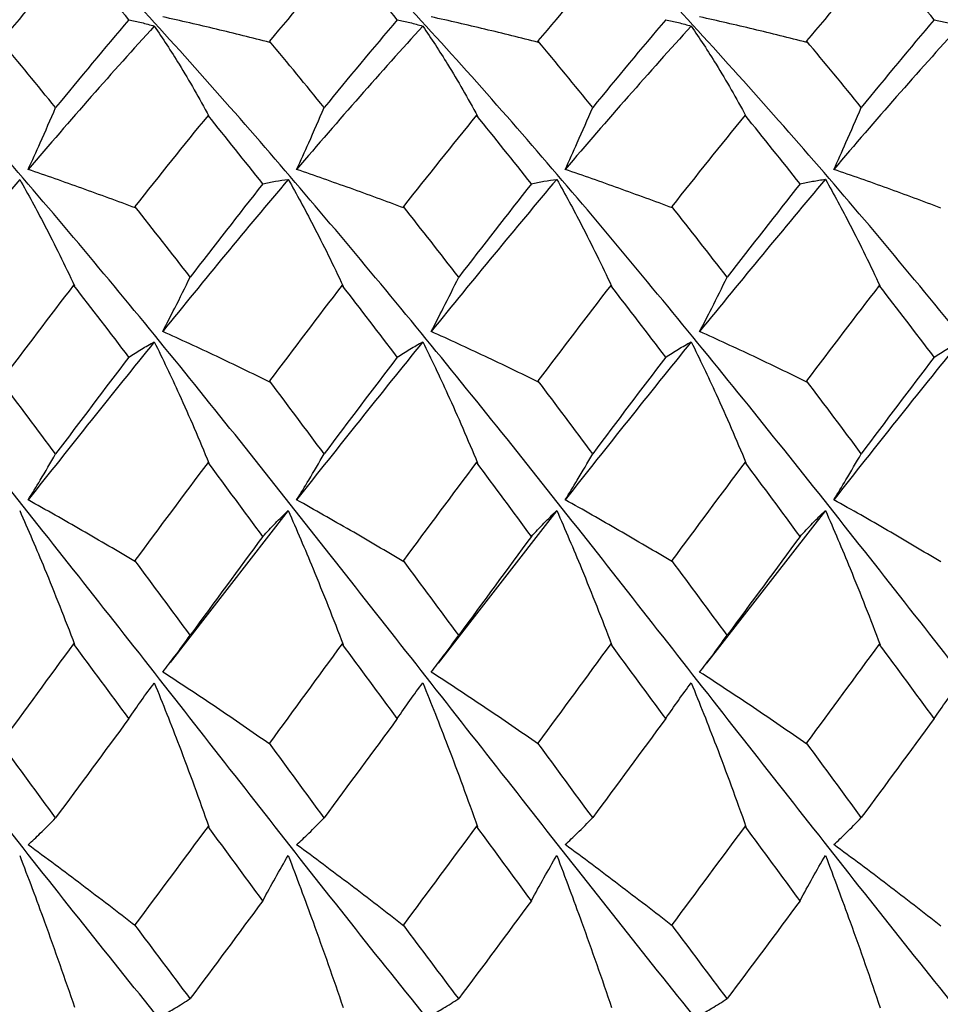
# Paper-space layout '_Top' of a CAD drawing. Units: millimetres. Extents: x -25 to 25, y -40.2 to 0.
# Drawn here: x 12 to 16.3, y -34.2 to -29.6 of the extents above; entities that cross this region are included whole.
import ezdxf

# ---------------------------------------------------------------- set-up
doc = ezdxf.new("R2010")
doc.units = ezdxf.units.MM

psp = doc.layouts.new('_Top')

# ---------------------------------------------------------------- linework, layer by layer
at = {"color": 7, "linetype": 'Continuous', "lineweight": 25}
for p, q in [((12.8637, -30.0299), (12.8594, -30.0258)), ((14.1138, -30.0294), (14.1094, -30.0253)), ((15.3637, -30.0291), (15.3593, -30.025)), ((12.238, -30.8201), (12.2337, -30.8162)), ((13.488, -30.8206), (13.4837, -30.8167)), ((14.7382, -30.8212), (14.7338, -30.8174)), ((15.9883, -30.8216), (15.984, -30.8178)), ((12.8637, -31.6453), (12.8594, -31.6417)), ((14.1138, -31.6448), (14.1094, -31.6412)), ((15.3637, -31.6444), (15.3593, -31.6408)), ((13.2327, -31.8662), (12.6825, -32.5741)), ((14.483, -31.866), (13.9302, -32.577)), ((15.7335, -31.8658), (15.18, -32.577)), ((12.238, -32.4891), (12.2337, -32.4859)), ((13.488, -32.4896), (13.4837, -32.4864)), ((14.7382, -32.4903), (14.7338, -32.4871)), ((15.9883, -32.4907), (15.984, -32.4875)), ((12.8637, -33.3395), (12.8594, -33.3366)), ((14.1138, -33.3389), (14.1094, -33.3361)), ((15.3637, -33.3385), (15.3593, -33.3357))]:
    psp.add_line(p, q, dxfattribs=at)
for points, knots in [([(16.3405, -36.9585), (16.144, -36.7721), (15.6973, -36.3484), (14.9993, -35.5797), (14.2512, -34.6921), (13.4988, -33.7595), (12.7513, -32.7985), (11.9987, -31.8433), (11.251, -30.9055), (10.499, -30.022), (9.8005, -29.2477), (9.3507, -28.8221), (9.1508, -28.6329)], [0, 0, 0, 0, 0.082078, 0.186496, 0.290656, 0.395168, 0.499281, 0.603812, 0.707941, 0.812415, 0.916621, 1, 1, 1, 1]), ([(17.5913, -36.9548), (17.4773, -36.8514), (17.1132, -36.5214), (16.5, -35.859), (15.7506, -34.9956), (14.9993, -34.0742), (14.2512, -33.1195), (13.4988, -32.1611), (12.7513, -31.2137), (11.9986, -30.3083), (11.2511, -29.4693), (10.7145, -28.9052), (10.4296, -28.6567), (10.3949, -28.6265)], [0, 0, 0, 0, 0.047472, 0.151648, 0.255825, 0.360153, 0.464222, 0.568644, 0.672667, 0.777107, 0.881145, 0.985529, 1, 1, 1, 1]), ([(18.8442, -36.965), (18.8124, -36.9373), (18.5305, -36.6923), (18.0007, -36.1285), (17.2494, -35.2935), (16.5, -34.3848), (15.7506, -33.4399), (14.9993, -32.4803), (14.2512, -31.5256), (13.4988, -30.6054), (12.7513, -29.7397), (12.1327, -29.0768), (11.7669, -28.7437), (11.6511, -28.6383)], [0, 0, 0, 0, 0.013247, 0.117354, 0.221719, 0.325933, 0.430147, 0.534513, 0.638619, 0.743078, 0.847139, 0.951617, 1, 1, 1, 1]), ([(20.0973, -36.9657), (19.8987, -36.7769), (19.4503, -36.3506), (18.7488, -35.5799), (18.0007, -34.6924), (17.2494, -33.7585), (16.5, -32.8), (15.7506, -31.8415), (14.9993, -30.9076), (14.2512, -30.0201), (13.5496, -29.2493), (13.101, -28.8228), (12.9023, -28.6339)], [0, 0, 0, 0, 0.082954, 0.187381, 0.291455, 0.395788, 0.49997, 0.604152, 0.708485, 0.812559, 0.916986, 1, 1, 1, 1]), ([(21.3512, -36.9639), (21.2347, -36.8578), (20.8681, -36.524), (20.2487, -35.8603), (19.5012, -34.9946), (18.7488, -34.0744), (18.0007, -33.1197), (17.2494, -32.1601), (16.5, -31.2152), (15.7506, -30.3065), (14.9993, -29.4715), (14.4695, -28.9077), (14.1877, -28.6628), (14.156, -28.6352)], [0, 0, 0, 0, 0.04869, 0.153136, 0.257165, 0.361593, 0.465668, 0.570002, 0.674184, 0.778367, 0.882701, 0.986776, 1, 1, 1, 1]), ([(22.6023, -36.9711), (22.5686, -36.9417), (22.2846, -36.694), (21.7489, -36.1307), (21.0014, -35.2918), (20.2487, -34.3863), (19.5012, -33.4389), (18.7488, -32.4805), (18.0007, -31.5258), (17.2494, -30.6044), (16.5, -29.741), (15.8868, -29.0787), (15.5228, -28.7486), (15.4089, -28.6454)], [0, 0, 0, 0, 0.014095, 0.118521, 0.222602, 0.327084, 0.431149, 0.535613, 0.639724, 0.744093, 0.848312, 0.95253, 1, 1, 1, 1]), ([(13.1476, -29.6862), (13.1064, -29.6756), (13.065, -29.6652), (13.0235, -29.6549), (12.982, -29.6446), (12.9404, -29.6345), (12.8986, -29.6245), (12.8158, -29.6048), (12.7324, -29.5855), (12.6485, -29.5668)], [0, 0, 0, 0, 0.0001741114, 0.0001741114, 0.0001741114, 0.0003482226, 0.0003482226, 0.0003482226, 0.0006934852, 0.0006934852, 0.0006934852, 0.0006934852]), ([(14.3977, -29.686), (14.3564, -29.6755), (14.315, -29.6651), (14.2735, -29.6548), (14.232, -29.6446), (14.1903, -29.6345), (14.1485, -29.6246), (14.0656, -29.6048), (13.9822, -29.5856), (13.8983, -29.5669)], [0, 0, 0, 0, 0.0001741113, 0.0001741113, 0.0001741113, 0.0003482225, 0.0003482225, 0.0003482225, 0.0006935199, 0.0006935199, 0.0006935199, 0.0006935199]), ([(15.6475, -29.6859), (15.6063, -29.6754), (15.5649, -29.665), (15.5233, -29.6548), (15.4818, -29.6446), (15.4401, -29.6345), (15.3983, -29.6246), (15.3153, -29.6049), (15.2319, -29.5857), (15.148, -29.567)], [0, 0, 0, 0, 0.0001741113, 0.0001741113, 0.0001741113, 0.0003482224, 0.0003482224, 0.0003482224, 0.0006935428, 0.0006935428, 0.0006935428, 0.0006935428]), ([(12.4908, -29.5802), (12.5102, -29.5842), (12.5297, -29.5886), (12.5495, -29.5936), (12.5692, -29.5985), (12.5892, -29.6039), (12.6093, -29.6098)], [0, 0, 0, 0, 0.0002016239, 0.0002016239, 0.0002016239, 0.0004032975, 0.0004032975, 0.0004032975, 0.0004032975]), ([(12.6093, -29.6098), (12.6487, -29.6672), (12.6872, -29.7266), (12.725, -29.788), (12.7487, -29.8267), (12.7721, -29.8662), (12.7953, -29.9065), (12.8184, -29.9469), (12.8412, -29.988), (12.8637, -30.0299)], [0, 0, 0, 0, 0.0003482955, 0.0003482955, 0.0003482955, 0.0005675671, 0.0005675671, 0.0005675671, 0.0007869923, 0.0007869923, 0.0007869923, 0.0007869923]), ([(13.7405, -29.5802), (13.7599, -29.5842), (13.7794, -29.5886), (13.7992, -29.5936), (13.819, -29.5986), (13.8389, -29.604), (13.8591, -29.6099)], [0, 0, 0, 0, 0.000201606, 0.000201606, 0.000201606, 0.0004032621, 0.0004032621, 0.0004032621, 0.0004032621]), ([(13.8591, -29.6099), (13.8985, -29.6672), (13.9371, -29.7266), (13.9748, -29.788), (13.9986, -29.8266), (14.0221, -29.8661), (14.0452, -29.9063), (14.0684, -29.9465), (14.0912, -29.9876), (14.1138, -30.0294)], [0, 0, 0, 0, 0.0003482946, 0.0003482946, 0.0003482946, 0.0005673389, 0.0005673389, 0.0005673389, 0.0007865345, 0.0007865345, 0.0007865345, 0.0007865345]), ([(14.9901, -29.5802), (15.0095, -29.5842), (15.0291, -29.5886), (15.0488, -29.5936), (15.0686, -29.5986), (15.0886, -29.604), (15.1087, -29.61)], [0, 0, 0, 0, 0.0002015977, 0.0002015977, 0.0002015977, 0.0004032458, 0.0004032458, 0.0004032458, 0.0004032458]), ([(15.1087, -29.61), (15.1481, -29.6673), (15.1867, -29.7266), (15.2246, -29.788), (15.2483, -29.8266), (15.2718, -29.8659), (15.295, -29.9061), (15.3182, -29.9463), (15.3411, -29.9873), (15.3637, -30.0291)], [0, 0, 0, 0, 0.0003482938, 0.0003482938, 0.0003482938, 0.0005672044, 0.0005672044, 0.0005672044, 0.0007862643, 0.0007862643, 0.0007862643, 0.0007862643]), ([(16.2398, -29.5802), (16.2591, -29.5842), (16.2787, -29.5886), (16.2985, -29.5936), (16.3182, -29.5986), (16.3382, -29.604), (16.3584, -29.61)], [0, 0, 0, 0, 0.0002015989, 0.0002015989, 0.0002015989, 0.0004032486, 0.0004032486, 0.0004032486, 0.0004032486]), ([(15.09, -36.961), (15.0598, -36.9347), (14.7797, -36.6909), (14.2513, -36.1282), (13.4988, -35.2945), (12.7513, -34.3833), (11.9987, -33.4418), (11.251, -32.4779), (10.499, -31.5283), (9.7503, -30.6011), (9.2502, -30.0338), (9, -29.75)], [0, 0, 0, 0, 0.014875, 0.13784, 0.261221, 0.384131, 0.507534, 0.630462, 0.753799, 0.876818, 1, 1, 1, 1]), ([(12.0219, -30.2778), (12.0409, -30.2367), (12.0597, -30.1952), (12.0784, -30.1535), (12.1025, -30.0994), (12.1264, -30.0448), (12.15, -29.9898)], [0, 0, 0, 0, 0.0001747022, 0.0001747022, 0.0001747022, 0.000401161, 0.000401161, 0.000401161, 0.000401161]), ([(13.2719, -30.2776), (13.2909, -30.2364), (13.3097, -30.195), (13.3283, -30.1532), (13.3525, -30.0991), (13.3763, -30.0445), (13.4, -29.9895)], [0, 0, 0, 0, 0.0001747022, 0.0001747022, 0.0001747022, 0.0004012078, 0.0004012078, 0.0004012078, 0.0004012078]), ([(14.5222, -30.2774), (14.5411, -30.2361), (14.5599, -30.1946), (14.5785, -30.1529), (14.6027, -30.0987), (14.6265, -30.0441), (14.6501, -29.989)], [0, 0, 0, 0, 0.0001747022, 0.0001747022, 0.0001747022, 0.0004012699, 0.0004012699, 0.0004012699, 0.0004012699]), ([(15.7726, -30.2771), (15.7916, -30.2359), (15.8103, -30.1944), (15.8289, -30.1526), (15.853, -30.0984), (15.8769, -30.0437), (15.9004, -29.9886)], [0, 0, 0, 0, 0.0001747021, 0.0001747021, 0.0001747021, 0.0004012752, 0.0004012752, 0.0004012752, 0.0004012752]), ([(12.5214, -30.4567), (12.4801, -30.4412), (12.4386, -30.4258), (12.3971, -30.4106), (12.3555, -30.3953), (12.3138, -30.3802), (12.272, -30.3653), (12.1891, -30.3356), (12.1058, -30.3065), (12.0219, -30.2778)], [0, 0, 0, 0, 0.0001741111, 0.0001741111, 0.0001741111, 0.000348222, 0.000348222, 0.000348222, 0.0006935245, 0.0006935245, 0.0006935245, 0.0006935245]), ([(13.7711, -30.4568), (13.7298, -30.4412), (13.6884, -30.4258), (13.6468, -30.4106), (13.6053, -30.3954), (13.5636, -30.3803), (13.5219, -30.3653), (13.439, -30.3356), (13.3557, -30.3064), (13.2719, -30.2776)], [0, 0, 0, 0, 0.000174111, 0.000174111, 0.000174111, 0.0003482219, 0.0003482219, 0.0003482219, 0.0006934915, 0.0006934915, 0.0006934915, 0.0006934915]), ([(15.021, -30.4569), (14.9797, -30.4414), (14.9383, -30.4259), (14.8968, -30.4107), (14.8553, -30.3954), (14.8136, -30.3803), (14.7719, -30.3653), (14.6891, -30.3355), (14.6058, -30.3062), (14.5222, -30.2774)], [0, 0, 0, 0, 0.000174111, 0.000174111, 0.000174111, 0.0003482218, 0.0003482218, 0.0003482218, 0.0006934473, 0.0006934473, 0.0006934473, 0.0006934473]), ([(16.2711, -30.4571), (16.2298, -30.4415), (16.1884, -30.4261), (16.147, -30.4108), (16.1055, -30.3955), (16.0639, -30.3803), (16.0221, -30.3652), (15.9394, -30.3354), (15.8563, -30.306), (15.7726, -30.2771)], [0, 0, 0, 0, 0.0001741109, 0.0001741109, 0.0001741109, 0.0003482217, 0.0003482217, 0.0003482217, 0.0006933999, 0.0006933999, 0.0006933999, 0.0006933999]), ([(11.9827, -30.3239), (12.022, -30.393), (12.0605, -30.4639), (12.0984, -30.5366), (12.1222, -30.5824), (12.1457, -30.6289), (12.169, -30.6761), (12.1923, -30.7234), (12.2153, -30.7714), (12.238, -30.8201)], [0, 0, 0, 0, 0.0003482911, 0.0003482911, 0.0003482911, 0.000567466, 0.000567466, 0.000567466, 0.0007867855, 0.0007867855, 0.0007867855, 0.0007867855]), ([(13.1143, -30.3448), (13.1336, -30.3403), (13.1531, -30.3363), (13.1729, -30.3328), (13.1926, -30.3293), (13.2125, -30.3263), (13.2327, -30.3238)], [0, 0, 0, 0, 0.0002016782, 0.0002016782, 0.0002016782, 0.0004034091, 0.0004034091, 0.0004034091, 0.0004034091]), ([(13.2327, -30.3238), (13.2719, -30.3929), (13.3104, -30.4638), (13.3482, -30.5366), (13.372, -30.5825), (13.3956, -30.6291), (13.4189, -30.6764), (13.4422, -30.7237), (13.4652, -30.7718), (13.488, -30.8206)], [0, 0, 0, 0, 0.0003482904, 0.0003482904, 0.0003482904, 0.000567751, 0.000567751, 0.000567751, 0.0007873555, 0.0007873555, 0.0007873555, 0.0007873555]), ([(14.3646, -30.3449), (14.3839, -30.3403), (14.4034, -30.3363), (14.4232, -30.3327), (14.4429, -30.3292), (14.4628, -30.3261), (14.483, -30.3236)], [0, 0, 0, 0, 0.0002017229, 0.0002017229, 0.0002017229, 0.0004034991, 0.0004034991, 0.0004034991, 0.0004034991]), ([(14.483, -30.3236), (14.5221, -30.3927), (14.5605, -30.4638), (14.5983, -30.5366), (14.6221, -30.5826), (14.6457, -30.6293), (14.669, -30.6767), (14.6923, -30.7242), (14.7154, -30.7724), (14.7382, -30.8212)], [0, 0, 0, 0, 0.0003482898, 0.0003482898, 0.0003482898, 0.0005681063, 0.0005681063, 0.0005681063, 0.0007880654, 0.0007880654, 0.0007880654, 0.0007880654]), ([(15.6153, -30.3449), (15.6346, -30.3403), (15.6541, -30.3363), (15.6738, -30.3327), (15.6935, -30.3291), (15.7134, -30.326), (15.7335, -30.3234)], [0, 0, 0, 0, 0.0002017524, 0.0002017524, 0.0002017524, 0.0004035568, 0.0004035568, 0.0004035568, 0.0004035568]), ([(15.7335, -30.3234), (15.7727, -30.3926), (15.8109, -30.4637), (15.8486, -30.5367), (15.8724, -30.5827), (15.8959, -30.6295), (15.9192, -30.677), (15.9425, -30.7245), (15.9656, -30.7727), (15.9883, -30.8216)], [0, 0, 0, 0, 0.0003482948, 0.0003482948, 0.0003482948, 0.0005683054, 0.0005683054, 0.0005683054, 0.0007884557, 0.0007884557, 0.0007884557, 0.0007884557]), ([(12.6485, -31.0321), (12.6675, -30.996), (12.6862, -30.9596), (12.7048, -30.9229), (12.7289, -30.8753), (12.7527, -30.8272), (12.7763, -30.7786)], [0, 0, 0, 0, 0.0001747025, 0.0001747025, 0.0001747025, 0.0004011677, 0.0004011677, 0.0004011677, 0.0004011677]), ([(13.8983, -31.0322), (13.9173, -30.9962), (13.936, -30.9598), (13.9547, -30.9231), (13.9788, -30.8756), (14.0026, -30.8275), (14.0262, -30.779)], [0, 0, 0, 0, 0.0001747024, 0.0001747024, 0.0001747024, 0.0004011332, 0.0004011332, 0.0004011332, 0.0004011332]), ([(15.148, -31.0323), (15.1669, -30.9962), (15.1857, -30.9599), (15.2044, -30.9232), (15.2285, -30.8757), (15.2524, -30.8277), (15.2759, -30.7792)], [0, 0, 0, 0, 0.0001747024, 0.0001747024, 0.0001747024, 0.0004011137, 0.0004011137, 0.0004011137, 0.0004011137]), ([(13.1476, -31.2681), (13.1064, -31.2477), (13.065, -31.2274), (13.0235, -31.2074), (12.982, -31.1873), (12.9404, -31.1674), (12.8986, -31.1476), (12.8158, -31.1085), (12.7324, -31.07), (12.6485, -31.0321)], [0, 0, 0, 0, 0.0001741114, 0.0001741114, 0.0001741114, 0.0003482226, 0.0003482226, 0.0003482226, 0.0006934852, 0.0006934852, 0.0006934852, 0.0006934852]), ([(14.3977, -31.2679), (14.3564, -31.2475), (14.315, -31.2273), (14.2735, -31.2073), (14.232, -31.1872), (14.1903, -31.1674), (14.1485, -31.1477), (14.0656, -31.1086), (13.9822, -31.0701), (13.8983, -31.0322)], [0, 0, 0, 0, 0.0001741113, 0.0001741113, 0.0001741113, 0.0003482225, 0.0003482225, 0.0003482225, 0.0006935199, 0.0006935199, 0.0006935199, 0.0006935199]), ([(15.6475, -31.2678), (15.6063, -31.2474), (15.5649, -31.2272), (15.5233, -31.2072), (15.4818, -31.1872), (15.4401, -31.1674), (15.3983, -31.1477), (15.3153, -31.1086), (15.2319, -31.0702), (15.148, -31.0323)], [0, 0, 0, 0, 0.0001741113, 0.0001741113, 0.0001741113, 0.0003482224, 0.0003482224, 0.0003482224, 0.0006935428, 0.0006935428, 0.0006935428, 0.0006935428]), ([(12.4908, -31.1513), (12.5102, -31.1385), (12.5297, -31.1262), (12.5495, -31.1144), (12.5692, -31.1026), (12.5892, -31.0913), (12.6093, -31.0805)], [0, 0, 0, 0, 0.0002016239, 0.0002016239, 0.0002016239, 0.0004032975, 0.0004032975, 0.0004032975, 0.0004032975]), ([(12.6093, -31.0805), (12.6487, -31.1599), (12.6872, -31.2411), (12.725, -31.324), (12.7487, -31.3762), (12.7721, -31.4291), (12.7953, -31.4827), (12.8184, -31.5362), (12.8412, -31.5905), (12.8637, -31.6453)], [0, 0, 0, 0, 0.0003482955, 0.0003482955, 0.0003482955, 0.0005675671, 0.0005675671, 0.0005675671, 0.0007869923, 0.0007869923, 0.0007869923, 0.0007869923]), ([(13.7405, -31.1513), (13.7599, -31.1385), (13.7794, -31.1263), (13.7992, -31.1145), (13.819, -31.1027), (13.8389, -31.0914), (13.8591, -31.0806)], [0, 0, 0, 0, 0.000201606, 0.000201606, 0.000201606, 0.0004032621, 0.0004032621, 0.0004032621, 0.0004032621]), ([(13.8591, -31.0806), (13.8985, -31.16), (13.9371, -31.2412), (13.9748, -31.324), (13.9986, -31.3762), (14.0221, -31.429), (14.0452, -31.4824), (14.0684, -31.5359), (14.0912, -31.59), (14.1138, -31.6448)], [0, 0, 0, 0, 0.0003482946, 0.0003482946, 0.0003482946, 0.0005673389, 0.0005673389, 0.0005673389, 0.0007865345, 0.0007865345, 0.0007865345, 0.0007865345]), ([(14.9901, -31.1513), (15.0095, -31.1385), (15.0291, -31.1263), (15.0488, -31.1145), (15.0686, -31.1027), (15.0886, -31.0914), (15.1087, -31.0806)], [0, 0, 0, 0, 0.0002015977, 0.0002015977, 0.0002015977, 0.0004032458, 0.0004032458, 0.0004032458, 0.0004032458]), ([(15.1087, -31.0806), (15.1481, -31.16), (15.1867, -31.2412), (15.2246, -31.324), (15.2483, -31.3761), (15.2718, -31.4288), (15.295, -31.4822), (15.3182, -31.5356), (15.3411, -31.5897), (15.3637, -31.6444)], [0, 0, 0, 0, 0.0003482938, 0.0003482938, 0.0003482938, 0.0005672044, 0.0005672044, 0.0005672044, 0.0007862643, 0.0007862643, 0.0007862643, 0.0007862643]), ([(16.2398, -31.1513), (16.2591, -31.1385), (16.2787, -31.1263), (16.2985, -31.1145), (16.3182, -31.1027), (16.3382, -31.0914), (16.3584, -31.0806)], [0, 0, 0, 0, 0.0002015989, 0.0002015989, 0.0002015989, 0.0004032486, 0.0004032486, 0.0004032486, 0.0004032486]), ([(13.8392, -36.9529), (13.7257, -36.8501), (13.3621, -36.5211), (12.7513, -35.8576), (11.9986, -34.9974), (11.251, -34.0718), (10.499, -33.122), (9.7503, -32.1575), (9.2502, -31.5334), (9, -31.2212)], [0, 0, 0, 0, 0.070237, 0.224921, 0.380226, 0.534932, 0.690153, 0.844974, 1, 1, 1, 1]), ([(12.0219, -31.8165), (12.0409, -31.7862), (12.0597, -31.7556), (12.0784, -31.7246), (12.1025, -31.6844), (12.1264, -31.6437), (12.15, -31.6025)], [0, 0, 0, 0, 0.0001747022, 0.0001747022, 0.0001747022, 0.000401161, 0.000401161, 0.000401161, 0.000401161]), ([(13.2719, -31.8163), (13.2909, -31.786), (13.3097, -31.7553), (13.3283, -31.7243), (13.3525, -31.6841), (13.3763, -31.6434), (13.4, -31.6021)], [0, 0, 0, 0, 0.0001747022, 0.0001747022, 0.0001747022, 0.0004012078, 0.0004012078, 0.0004012078, 0.0004012078]), ([(14.5222, -31.816), (14.5411, -31.7857), (14.5599, -31.755), (14.5785, -31.7239), (14.6027, -31.6837), (14.6265, -31.6429), (14.6501, -31.6016)], [0, 0, 0, 0, 0.0001747022, 0.0001747022, 0.0001747022, 0.0004012699, 0.0004012699, 0.0004012699, 0.0004012699]), ([(15.7726, -31.8158), (15.7916, -31.7854), (15.8103, -31.7546), (15.8289, -31.7236), (15.853, -31.6833), (15.8769, -31.6425), (15.9004, -31.6012)], [0, 0, 0, 0, 0.0001747021, 0.0001747021, 0.0001747021, 0.0004012752, 0.0004012752, 0.0004012752, 0.0004012752]), ([(12.5214, -32.1049), (12.4801, -32.0801), (12.4386, -32.0556), (12.3971, -32.0311), (12.3555, -32.0067), (12.3138, -31.9824), (12.272, -31.9583), (12.1891, -31.9105), (12.1058, -31.8633), (12.0219, -31.8165)], [0, 0, 0, 0, 0.0001741111, 0.0001741111, 0.0001741111, 0.000348222, 0.000348222, 0.000348222, 0.0006935245, 0.0006935245, 0.0006935245, 0.0006935245]), ([(13.7711, -32.105), (13.7298, -32.0802), (13.6884, -32.0556), (13.6468, -32.0312), (13.6053, -32.0067), (13.5636, -31.9824), (13.5219, -31.9583), (13.439, -31.9104), (13.3557, -31.8631), (13.2719, -31.8163)], [0, 0, 0, 0, 0.000174111, 0.000174111, 0.000174111, 0.0003482219, 0.0003482219, 0.0003482219, 0.0006934915, 0.0006934915, 0.0006934915, 0.0006934915]), ([(15.021, -32.1051), (14.9797, -32.0804), (14.9383, -32.0557), (14.8968, -32.0313), (14.8553, -32.0068), (14.8136, -31.9825), (14.7719, -31.9583), (14.6891, -31.9103), (14.6058, -31.8629), (14.5222, -31.816)], [0, 0, 0, 0, 0.000174111, 0.000174111, 0.000174111, 0.0003482218, 0.0003482218, 0.0003482218, 0.0006934473, 0.0006934473, 0.0006934473, 0.0006934473]), ([(16.2711, -32.1054), (16.2298, -32.0805), (16.1884, -32.0559), (16.147, -32.0314), (16.1055, -32.0068), (16.0639, -31.9825), (16.0221, -31.9582), (15.9394, -31.9102), (15.8563, -31.8626), (15.7726, -31.8158)], [0, 0, 0, 0, 0.0001741109, 0.0001741109, 0.0001741109, 0.0003482217, 0.0003482217, 0.0003482217, 0.0006933999, 0.0006933999, 0.0006933999, 0.0006933999]), ([(13.1143, -31.9862), (13.1336, -31.9652), (13.1531, -31.9447), (13.1729, -31.9247), (13.1926, -31.9047), (13.2125, -31.8852), (13.2327, -31.8662)], [0, 0, 0, 0, 0.0002016782, 0.0002016782, 0.0002016782, 0.0004034091, 0.0004034091, 0.0004034091, 0.0004034091]), ([(13.2327, -31.8662), (13.2719, -31.9548), (13.3104, -32.045), (13.3482, -32.1366), (13.372, -32.1943), (13.3956, -32.2526), (13.4189, -32.3114), (13.4422, -32.3703), (13.4652, -32.4297), (13.488, -32.4896)], [0, 0, 0, 0, 0.0003482904, 0.0003482904, 0.0003482904, 0.000567751, 0.000567751, 0.000567751, 0.0007873555, 0.0007873555, 0.0007873555, 0.0007873555]), ([(14.3646, -31.9863), (14.3839, -31.9652), (14.4034, -31.9447), (14.4232, -31.9246), (14.4429, -31.9046), (14.4628, -31.885), (14.483, -31.866)], [0, 0, 0, 0, 0.0002017229, 0.0002017229, 0.0002017229, 0.0004034991, 0.0004034991, 0.0004034991, 0.0004034991]), ([(14.483, -31.866), (14.5221, -31.9547), (14.5605, -32.0449), (14.5983, -32.1365), (14.6221, -32.1944), (14.6457, -32.2528), (14.669, -32.3117), (14.6923, -32.3707), (14.7154, -32.4302), (14.7382, -32.4903)], [0, 0, 0, 0, 0.0003482898, 0.0003482898, 0.0003482898, 0.0005681063, 0.0005681063, 0.0005681063, 0.0007880654, 0.0007880654, 0.0007880654, 0.0007880654]), ([(15.6153, -31.9863), (15.6346, -31.9652), (15.6541, -31.9447), (15.6738, -31.9246), (15.6935, -31.9045), (15.7134, -31.8849), (15.7335, -31.8658)], [0, 0, 0, 0, 0.0002017524, 0.0002017524, 0.0002017524, 0.0004035568, 0.0004035568, 0.0004035568, 0.0004035568]), ([(15.7335, -31.8658), (15.7727, -31.9545), (15.8109, -32.0449), (15.8486, -32.1365), (15.8724, -32.1945), (15.8959, -32.2529), (15.9192, -32.312), (15.9425, -32.371), (15.9656, -32.4306), (15.9883, -32.4907)], [0, 0, 0, 0, 0.0003482948, 0.0003482948, 0.0003482948, 0.0005683054, 0.0005683054, 0.0005683054, 0.0007884557, 0.0007884557, 0.0007884557, 0.0007884557]), ([(11.9827, -31.8664), (12.022, -31.955), (12.0605, -32.0451), (12.0984, -32.1366), (12.1222, -32.1942), (12.1457, -32.2524), (12.169, -32.3111), (12.1923, -32.3699), (12.2153, -32.4292), (12.238, -32.4891)], [0, 0, 0, 0, 0.0003482911, 0.0003482911, 0.0003482911, 0.000567466, 0.000567466, 0.000567466, 0.0007867855, 0.0007867855, 0.0007867855, 0.0007867855]), ([(12.6485, -32.6179), (12.6675, -32.5938), (12.6862, -32.5693), (12.7048, -32.5446), (12.7289, -32.5124), (12.7527, -32.4797), (12.7763, -32.4464)], [0, 0, 0, 0, 0.0001747025, 0.0001747025, 0.0001747025, 0.0004011677, 0.0004011677, 0.0004011677, 0.0004011677]), ([(13.8983, -32.618), (13.9173, -32.5939), (13.936, -32.5695), (13.9547, -32.5448), (13.9788, -32.5127), (14.0026, -32.48), (14.0262, -32.4468)], [0, 0, 0, 0, 0.0001747024, 0.0001747024, 0.0001747024, 0.0004011332, 0.0004011332, 0.0004011332, 0.0004011332]), ([(15.148, -32.6181), (15.1669, -32.594), (15.1857, -32.5696), (15.2044, -32.5449), (15.2285, -32.5128), (15.2524, -32.4802), (15.2759, -32.447)], [0, 0, 0, 0, 0.0001747024, 0.0001747024, 0.0001747024, 0.0004011137, 0.0004011137, 0.0004011137, 0.0004011137]), ([(13.1476, -32.9545), (13.1064, -32.9256), (13.065, -32.8969), (13.0235, -32.8683), (12.982, -32.8398), (12.9404, -32.8115), (12.8986, -32.7833), (12.8158, -32.7275), (12.7324, -32.6724), (12.6485, -32.6179)], [0, 0, 0, 0, 0.0001741114, 0.0001741114, 0.0001741114, 0.0003482226, 0.0003482226, 0.0003482226, 0.0006934852, 0.0006934852, 0.0006934852, 0.0006934852]), ([(14.3977, -32.9542), (14.3564, -32.9254), (14.315, -32.8967), (14.2735, -32.8683), (14.232, -32.8398), (14.1903, -32.8115), (14.1485, -32.7834), (14.0656, -32.7276), (13.9822, -32.6725), (13.8983, -32.618)], [0, 0, 0, 0, 0.0001741113, 0.0001741113, 0.0001741113, 0.0003482225, 0.0003482225, 0.0003482225, 0.0006935199, 0.0006935199, 0.0006935199, 0.0006935199]), ([(15.6475, -32.9541), (15.6063, -32.9253), (15.5649, -32.8966), (15.5233, -32.8682), (15.4818, -32.8397), (15.4401, -32.8115), (15.3983, -32.7834), (15.3153, -32.7276), (15.2319, -32.6726), (15.148, -32.6181)], [0, 0, 0, 0, 0.0001741113, 0.0001741113, 0.0001741113, 0.0003482224, 0.0003482224, 0.0003482224, 0.0006935428, 0.0006935428, 0.0006935428, 0.0006935428]), ([(12.4908, -32.8348), (12.5102, -32.8061), (12.5297, -32.7779), (12.5495, -32.7502), (12.5692, -32.7224), (12.5892, -32.6951), (12.6093, -32.6683)], [0, 0, 0, 0, 0.0002016239, 0.0002016239, 0.0002016239, 0.0004032975, 0.0004032975, 0.0004032975, 0.0004032975]), ([(12.6093, -32.6683), (12.6487, -32.7644), (12.6872, -32.8619), (12.725, -32.9606), (12.7487, -33.0228), (12.7721, -33.0855), (12.7953, -33.1486), (12.8184, -33.2117), (12.8412, -33.2754), (12.8637, -33.3395)], [0, 0, 0, 0, 0.0003482955, 0.0003482955, 0.0003482955, 0.0005675671, 0.0005675671, 0.0005675671, 0.0007869923, 0.0007869923, 0.0007869923, 0.0007869923]), ([(13.7405, -32.8348), (13.7599, -32.8061), (13.7794, -32.7779), (13.7992, -32.7502), (13.819, -32.7225), (13.8389, -32.6952), (13.8591, -32.6684)], [0, 0, 0, 0, 0.000201606, 0.000201606, 0.000201606, 0.0004032621, 0.0004032621, 0.0004032621, 0.0004032621]), ([(13.8591, -32.6684), (13.8985, -32.7645), (13.9371, -32.862), (13.9748, -32.9607), (13.9986, -33.0227), (14.0221, -33.0853), (14.0452, -33.1483), (14.0684, -33.2114), (14.0912, -33.2749), (14.1138, -33.3389)], [0, 0, 0, 0, 0.0003482946, 0.0003482946, 0.0003482946, 0.0005673389, 0.0005673389, 0.0005673389, 0.0007865345, 0.0007865345, 0.0007865345, 0.0007865345]), ([(14.9901, -32.8348), (15.0095, -32.8061), (15.0291, -32.7779), (15.0488, -32.7502), (15.0686, -32.7225), (15.0886, -32.6952), (15.1087, -32.6685)], [0, 0, 0, 0, 0.0002015977, 0.0002015977, 0.0002015977, 0.0004032458, 0.0004032458, 0.0004032458, 0.0004032458]), ([(15.1087, -32.6685), (15.1481, -32.7646), (15.1867, -32.862), (15.2246, -32.9607), (15.2483, -33.0227), (15.2718, -33.0852), (15.295, -33.1481), (15.3182, -33.2111), (15.3411, -33.2746), (15.3637, -33.3385)], [0, 0, 0, 0, 0.0003482938, 0.0003482938, 0.0003482938, 0.0005672044, 0.0005672044, 0.0005672044, 0.0007862643, 0.0007862643, 0.0007862643, 0.0007862643]), ([(16.2398, -32.8348), (16.2591, -32.8061), (16.2787, -32.7779), (16.2985, -32.7502), (16.3182, -32.7225), (16.3382, -32.6952), (16.3584, -32.6685)], [0, 0, 0, 0, 0.0002015989, 0.0002015989, 0.0002015989, 0.0004032486, 0.0004032486, 0.0004032486, 0.0004032486]), ([(12.5914, -36.9589), (12.3937, -36.7723), (11.9458, -36.3497), (11.2509, -35.5777), (10.499, -34.6941), (9.7503, -33.7575), (9.2502, -33.1193), (9, -32.8)], [0, 0, 0, 0, 0.164824, 0.373299, 0.582466, 0.791095, 1, 1, 1, 1]), ([(12.0219, -33.4223), (12.0409, -33.4049), (12.0597, -33.3871), (12.0784, -33.369), (12.1025, -33.3455), (12.1264, -33.3215), (12.15, -33.2969)], [0, 0, 0, 0, 0.0001747022, 0.0001747022, 0.0001747022, 0.000401161, 0.000401161, 0.000401161, 0.000401161]), ([(13.2719, -33.422), (13.2909, -33.4046), (13.3097, -33.3868), (13.3283, -33.3687), (13.3525, -33.3452), (13.3763, -33.3211), (13.4, -33.2965)], [0, 0, 0, 0, 0.0001747022, 0.0001747022, 0.0001747022, 0.0004012078, 0.0004012078, 0.0004012078, 0.0004012078]), ([(14.5222, -33.4218), (14.5411, -33.4043), (14.5599, -33.3865), (14.5785, -33.3683), (14.6027, -33.3448), (14.6265, -33.3207), (14.6501, -33.296)], [0, 0, 0, 0, 0.0001747022, 0.0001747022, 0.0001747022, 0.0004012699, 0.0004012699, 0.0004012699, 0.0004012699]), ([(15.7726, -33.4215), (15.7916, -33.404), (15.8103, -33.3862), (15.8289, -33.368), (15.853, -33.3444), (15.8769, -33.3203), (15.9004, -33.2955)], [0, 0, 0, 0, 0.0001747021, 0.0001747021, 0.0001747021, 0.0004012752, 0.0004012752, 0.0004012752, 0.0004012752]), ([(12.5214, -33.8005), (12.4801, -33.7682), (12.4386, -33.7361), (12.3971, -33.7041), (12.3555, -33.6721), (12.3138, -33.6403), (12.272, -33.6087), (12.1891, -33.546), (12.1058, -33.4838), (12.0219, -33.4223)], [0, 0, 0, 0, 0.0001741111, 0.0001741111, 0.0001741111, 0.000348222, 0.000348222, 0.000348222, 0.0006935245, 0.0006935245, 0.0006935245, 0.0006935245]), ([(13.7711, -33.8006), (13.7298, -33.7683), (13.6884, -33.7361), (13.6468, -33.7041), (13.6053, -33.6722), (13.5636, -33.6403), (13.5219, -33.6087), (13.439, -33.5459), (13.3557, -33.4837), (13.2719, -33.422)], [0, 0, 0, 0, 0.000174111, 0.000174111, 0.000174111, 0.0003482219, 0.0003482219, 0.0003482219, 0.0006934915, 0.0006934915, 0.0006934915, 0.0006934915]), ([(15.021, -33.8007), (14.9797, -33.7684), (14.9383, -33.7362), (14.8968, -33.7042), (14.8553, -33.6722), (14.8136, -33.6404), (14.7719, -33.6086), (14.6891, -33.5458), (14.6058, -33.4835), (14.5222, -33.4218)], [0, 0, 0, 0, 0.000174111, 0.000174111, 0.000174111, 0.0003482218, 0.0003482218, 0.0003482218, 0.0006934473, 0.0006934473, 0.0006934473, 0.0006934473]), ([(16.2711, -33.8009), (16.2298, -33.7686), (16.1884, -33.7364), (16.147, -33.7043), (16.1055, -33.6723), (16.0639, -33.6404), (16.0221, -33.6086), (15.9394, -33.5457), (15.8563, -33.4832), (15.7726, -33.4215)], [0, 0, 0, 0, 0.0001741109, 0.0001741109, 0.0001741109, 0.0003482217, 0.0003482217, 0.0003482217, 0.0006933999, 0.0006933999, 0.0006933999, 0.0006933999]), ([(11.9827, -33.4724), (12.022, -33.5745), (12.0605, -33.6777), (12.0984, -33.7818), (12.1222, -33.8473), (12.1457, -33.9132), (12.169, -33.9794), (12.1923, -34.0457), (12.2153, -34.1123), (12.238, -34.1793)], [0, 0, 0, 0, 0.0003482911, 0.0003482911, 0.0003482911, 0.000567466, 0.000567466, 0.000567466, 0.0007867855, 0.0007867855, 0.0007867855, 0.0007867855]), ([(13.1143, -33.683), (13.1336, -33.647), (13.1531, -33.6114), (13.1729, -33.5763), (13.1926, -33.5412), (13.2125, -33.5065), (13.2327, -33.4723)], [0, 0, 0, 0, 0.0002016782, 0.0002016782, 0.0002016782, 0.0004034091, 0.0004034091, 0.0004034091, 0.0004034091]), ([(13.2327, -33.4723), (13.2719, -33.5744), (13.3104, -33.6776), (13.3482, -33.7817), (13.372, -33.8474), (13.3956, -33.9133), (13.4189, -33.9797), (13.4422, -34.046), (13.4652, -34.1128), (13.488, -34.1798)], [0, 0, 0, 0, 0.0003482904, 0.0003482904, 0.0003482904, 0.000567751, 0.000567751, 0.000567751, 0.0007873555, 0.0007873555, 0.0007873555, 0.0007873555]), ([(14.3646, -33.6831), (14.3839, -33.647), (14.4034, -33.6114), (14.4232, -33.5762), (14.4429, -33.541), (14.4628, -33.5063), (14.483, -33.472)], [0, 0, 0, 0, 0.0002017229, 0.0002017229, 0.0002017229, 0.0004034991, 0.0004034991, 0.0004034991, 0.0004034991]), ([(14.483, -33.472), (14.5221, -33.5743), (14.5605, -33.6775), (14.5983, -33.7817), (14.6221, -33.8474), (14.6457, -33.9135), (14.669, -33.98), (14.6923, -34.0465), (14.7154, -34.1133), (14.7382, -34.1805)], [0, 0, 0, 0, 0.0003482898, 0.0003482898, 0.0003482898, 0.0005681063, 0.0005681063, 0.0005681063, 0.0007880654, 0.0007880654, 0.0007880654, 0.0007880654]), ([(15.6153, -33.6831), (15.6346, -33.647), (15.6541, -33.6113), (15.6738, -33.5761), (15.6935, -33.5409), (15.7134, -33.5061), (15.7335, -33.4718)], [0, 0, 0, 0, 0.0002017524, 0.0002017524, 0.0002017524, 0.0004035568, 0.0004035568, 0.0004035568, 0.0004035568]), ([(15.7335, -33.4718), (15.7727, -33.5741), (15.8109, -33.6774), (15.8486, -33.7816), (15.8724, -33.8475), (15.8959, -33.9136), (15.9192, -33.9802), (15.9425, -34.0468), (15.9656, -34.1137), (15.9883, -34.1809)], [0, 0, 0, 0, 0.0003482948, 0.0003482948, 0.0003482948, 0.0005683054, 0.0005683054, 0.0005683054, 0.0007884557, 0.0007884557, 0.0007884557, 0.0007884557]), ([(12.6485, -34.2161), (12.6675, -34.2056), (12.6862, -34.1948), (12.7048, -34.1836), (12.7289, -34.1691), (12.7527, -34.154), (12.7763, -34.1383)], [0, 0, 0, 0, 0.0001747025, 0.0001747025, 0.0001747025, 0.0004011677, 0.0004011677, 0.0004011677, 0.0004011677]), ([(13.8983, -34.2162), (13.9173, -34.2058), (13.936, -34.195), (13.9547, -34.1838), (13.9788, -34.1694), (14.0026, -34.1543), (14.0262, -34.1386)], [0, 0, 0, 0, 0.0001747024, 0.0001747024, 0.0001747024, 0.0004011332, 0.0004011332, 0.0004011332, 0.0004011332]), ([(15.148, -34.2163), (15.1669, -34.2059), (15.1857, -34.1951), (15.2044, -34.1839), (15.2285, -34.1695), (15.2524, -34.1545), (15.2759, -34.1388)], [0, 0, 0, 0, 0.0001747024, 0.0001747024, 0.0001747024, 0.0004011137, 0.0004011137, 0.0004011137, 0.0004011137])]:
    psp.add_open_spline(points, degree=3, knots=knots, dxfattribs=at)
for points in [[(12.2337, -29.2817), (12.1204, -29.4117), (12.0082, -29.5442), (11.895, -29.6797)], [(12.4908, -29.5802), (12.4052, -29.4792), (12.3194, -29.3796), (12.2337, -29.2817)], [(13.4837, -29.2822), (13.3711, -29.4117), (13.2587, -29.5441), (13.1453, -29.6795)], [(13.7405, -29.5802), (13.6549, -29.4793), (13.5693, -29.3799), (13.4837, -29.2822)], [(14.7338, -29.2828), (14.6217, -29.4119), (14.5087, -29.5442), (14.3954, -29.6793)], [(15.984, -29.2831), (15.8716, -29.4121), (15.7585, -29.5443), (15.6453, -29.6792)], [(16.2398, -29.5802), (16.1544, -29.4795), (16.0691, -29.3804), (15.984, -29.2831)], [(12.6093, -29.6098), (12.4141, -29.8248), (12.2176, -30.0483), (12.0219, -30.2778)], [(12.4908, -29.5802), (12.3774, -29.7141), (12.2636, -29.8508), (12.15, -29.9898)], [(13.8591, -29.6099), (13.6635, -29.825), (13.4671, -30.0484), (13.2719, -30.2776)], [(13.7405, -29.5802), (13.627, -29.714), (13.5133, -29.8506), (13.4, -29.9895)], [(15.1087, -29.61), (14.913, -29.8251), (14.7167, -30.0484), (14.5222, -30.2774)], [(14.9901, -29.5802), (14.8767, -29.7139), (14.7632, -29.8504), (14.6501, -29.989)], [(16.3584, -29.61), (16.1624, -29.8252), (15.9665, -30.0484), (15.7726, -30.2771)], [(16.2398, -29.5802), (16.1264, -29.7138), (16.0131, -29.8502), (15.9004, -29.9886)], [(12.15, -29.9898), (12.0646, -29.8849), (11.9797, -29.7815), (11.895, -29.6797)], [(13.1453, -29.6795), (13.1461, -29.6817), (13.1468, -29.684), (13.1476, -29.6862)], [(13.4, -29.9895), (13.3149, -29.8847), (13.2304, -29.7815), (13.1453, -29.6795)], [(14.3954, -29.6793), (14.3962, -29.6816), (14.3969, -29.6838), (14.3977, -29.686)], [(14.6501, -29.989), (14.5656, -29.8845), (14.4807, -29.7813), (14.3954, -29.6793)], [(15.6453, -29.6792), (15.646, -29.6814), (15.6468, -29.6836), (15.6475, -29.6859)], [(15.9004, -29.9886), (15.8157, -29.8842), (15.7306, -29.781), (15.6453, -29.6792)], [(12.8594, -30.0258), (12.746, -30.165), (12.6324, -30.3066), (12.5191, -30.4501)], [(13.1143, -30.3448), (13.0289, -30.2371), (12.9442, -30.1308), (12.8594, -30.0258)], [(14.1094, -30.0253), (13.9958, -30.1648), (13.8821, -30.3066), (13.7688, -30.4502)], [(14.3646, -30.3449), (14.2795, -30.2371), (14.1948, -30.1307), (14.1094, -30.0253)], [(15.3593, -30.025), (15.2455, -30.1646), (15.1318, -30.3066), (15.0187, -30.4503)], [(15.6153, -30.3449), (15.5304, -30.2372), (15.445, -30.1305), (15.3593, -30.025)], [(11.9827, -30.3239), (11.7867, -30.5548), (11.5934, -30.7908), (11.3985, -31.0319)], [(13.2327, -30.3238), (13.037, -30.5546), (12.8441, -30.7906), (12.6485, -31.0321)], [(13.1143, -30.3448), (13.0012, -30.4877), (12.8893, -30.6321), (12.7763, -30.7786)], [(14.483, -30.3236), (14.2879, -30.5542), (14.0945, -30.7904), (13.8983, -31.0322)], [(14.3646, -30.3449), (14.252, -30.4875), (14.1396, -30.6322), (14.0262, -30.779)], [(15.7335, -30.3234), (15.5393, -30.5537), (15.3444, -30.7904), (15.148, -31.0323)], [(15.6153, -30.3449), (15.5028, -30.4874), (15.3896, -30.6324), (15.2759, -30.7792)], [(12.5191, -30.4501), (12.5199, -30.4523), (12.5206, -30.4545), (12.5214, -30.4567)], [(12.7763, -30.7786), (12.6906, -30.6681), (12.6048, -30.5585), (12.5191, -30.4501)], [(13.7688, -30.4502), (13.7696, -30.4524), (13.7704, -30.4546), (13.7711, -30.4568)], [(14.0262, -30.779), (13.9404, -30.6683), (13.8545, -30.5586), (13.7688, -30.4502)], [(15.0187, -30.4503), (15.0195, -30.4525), (15.0202, -30.4547), (15.021, -30.4569)], [(15.2759, -30.7792), (15.1901, -30.6685), (15.1043, -30.5588), (15.0187, -30.4503)], [(12.2337, -30.8162), (12.1204, -30.9634), (12.0082, -31.1118), (11.895, -31.2619)], [(12.4908, -31.1513), (12.4052, -31.0388), (12.3194, -30.927), (12.2337, -30.8162)], [(13.4837, -30.8167), (13.3711, -30.9634), (13.2587, -31.1116), (13.1453, -31.2616)], [(13.7405, -31.1513), (13.6549, -31.0389), (13.5693, -30.9273), (13.4837, -30.8167)], [(14.7338, -30.8174), (14.6217, -30.9636), (14.5087, -31.1118), (14.3954, -31.2614)], [(14.9901, -31.1513), (14.9047, -31.0391), (14.8192, -30.9277), (14.7338, -30.8174)], [(15.984, -30.8178), (15.8716, -30.9639), (15.7585, -31.1119), (15.6453, -31.2613)], [(16.2398, -31.1513), (16.1544, -31.0392), (16.0691, -30.928), (15.984, -30.8178)], [(12.6093, -31.0805), (12.4141, -31.3219), (12.2176, -31.5682), (12.0219, -31.8165)], [(13.8591, -31.0806), (13.6635, -31.3221), (13.4671, -31.5682), (13.2719, -31.8163)], [(15.1087, -31.0806), (14.913, -31.3222), (14.7167, -31.5682), (14.5222, -31.816)], [(16.3584, -31.0806), (16.1624, -31.3223), (15.9665, -31.5682), (15.7726, -31.8158)], [(12.4908, -31.1513), (12.3774, -31.3004), (12.2636, -31.451), (12.15, -31.6025)], [(13.7405, -31.1513), (13.627, -31.3003), (13.5133, -31.4508), (13.4, -31.6021)], [(14.9901, -31.1513), (14.8767, -31.3002), (14.7632, -31.4505), (14.6501, -31.6016)], [(16.2398, -31.1513), (16.1264, -31.3001), (16.0131, -31.4503), (15.9004, -31.6012)], [(12.15, -31.6025), (12.0646, -31.4882), (11.9797, -31.3746), (11.895, -31.2619)], [(13.1453, -31.2616), (13.1461, -31.2638), (13.1468, -31.266), (13.1476, -31.2681)], [(13.4, -31.6021), (13.3149, -31.4879), (13.2304, -31.3746), (13.1453, -31.2616)], [(14.3954, -31.2614), (14.3962, -31.2636), (14.3969, -31.2658), (14.3977, -31.2679)], [(14.6501, -31.6016), (14.5656, -31.4878), (14.4807, -31.3743), (14.3954, -31.2614)], [(15.6453, -31.2613), (15.646, -31.2634), (15.6468, -31.2656), (15.6475, -31.2678)], [(15.9004, -31.6012), (15.8157, -31.4874), (15.7306, -31.374), (15.6453, -31.2613)], [(12.8594, -31.6417), (12.746, -31.7932), (12.6324, -31.9457), (12.5191, -32.0987)], [(13.1143, -31.9862), (13.0289, -31.8708), (12.9442, -31.756), (12.8594, -31.6417)], [(14.1094, -31.6412), (13.9958, -31.7929), (13.8821, -31.9456), (13.7688, -32.0988)], [(14.3646, -31.9863), (14.2795, -31.8707), (14.1948, -31.7558), (14.1094, -31.6412)], [(15.3593, -31.6408), (15.2455, -31.7928), (15.1318, -31.9457), (15.0187, -32.0989)], [(15.6153, -31.9863), (15.5304, -31.8709), (15.445, -31.7556), (15.3593, -31.6408)], [(13.1143, -31.9862), (13.0012, -32.1392), (12.8893, -32.2924), (12.7763, -32.4464)], [(14.3646, -31.9863), (14.252, -32.1391), (14.1396, -32.2926), (14.0262, -32.4468)], [(15.6153, -31.9863), (15.5028, -32.139), (15.3896, -32.2927), (15.2759, -32.447)], [(12.5191, -32.0987), (12.5199, -32.1007), (12.5206, -32.1028), (12.5214, -32.1049)], [(12.7763, -32.4464), (12.6906, -32.3303), (12.6048, -32.2143), (12.5191, -32.0987)], [(13.7688, -32.0988), (13.7696, -32.1008), (13.7704, -32.1029), (13.7711, -32.105)], [(14.0262, -32.4468), (13.9404, -32.3305), (13.8545, -32.2144), (13.7688, -32.0988)], [(15.0187, -32.0989), (15.0195, -32.101), (15.0202, -32.1031), (15.021, -32.1051)], [(15.2759, -32.447), (15.1901, -32.3307), (15.1043, -32.2146), (15.0187, -32.0989)], [(12.2337, -32.4859), (12.1204, -32.6402), (12.0082, -32.7944), (11.895, -32.9488)], [(12.4908, -32.8348), (12.4052, -32.7185), (12.3194, -32.6021), (12.2337, -32.4859)], [(13.4837, -32.4864), (13.3711, -32.6402), (13.2587, -32.7942), (13.1453, -32.9486)], [(13.7405, -32.8348), (13.6549, -32.7186), (13.5693, -32.6024), (13.4837, -32.4864)], [(14.7338, -32.4871), (14.6217, -32.6404), (14.5087, -32.7944), (14.3954, -32.9484)], [(14.9901, -32.8348), (14.9047, -32.7188), (14.8192, -32.6028), (14.7338, -32.4871)], [(15.984, -32.4875), (15.8716, -32.6407), (15.7585, -32.7945), (15.6453, -32.9482)], [(16.2398, -32.8348), (16.1544, -32.7189), (16.0691, -32.6031), (15.984, -32.4875)], [(12.4908, -32.8348), (12.3774, -32.9889), (12.2636, -33.1431), (12.15, -33.2969)], [(13.7405, -32.8348), (13.627, -32.9888), (13.5133, -33.1429), (13.4, -33.2965)], [(14.9901, -32.8348), (14.8767, -32.9887), (14.7632, -33.1426), (14.6501, -33.296)], [(16.2398, -32.8348), (16.1264, -32.9887), (16.0131, -33.1424), (15.9004, -33.2955)], [(12.15, -33.2969), (12.0646, -33.1809), (11.9797, -33.0648), (11.895, -32.9488)], [(13.1453, -32.9486), (13.1461, -32.9505), (13.1468, -32.9525), (13.1476, -32.9545)], [(13.4, -33.2965), (13.3149, -33.1806), (13.2304, -33.0648), (13.1453, -32.9486)], [(14.3954, -32.9484), (14.3962, -32.9503), (14.3969, -32.9523), (14.3977, -32.9542)], [(14.6501, -33.296), (14.5656, -33.1804), (14.4807, -33.0645), (14.3954, -32.9484)], [(15.6453, -32.9482), (15.646, -32.9502), (15.6468, -32.9521), (15.6475, -32.9541)], [(15.9004, -33.2955), (15.8157, -33.1801), (15.7306, -33.0643), (15.6453, -32.9482)], [(12.8594, -33.3366), (12.746, -33.49), (12.6324, -33.643), (12.5191, -33.7951)], [(13.1143, -33.683), (13.0289, -33.5677), (12.9442, -33.4523), (12.8594, -33.3366)], [(14.1094, -33.3361), (13.9958, -33.4897), (13.8821, -33.643), (13.7688, -33.7952)], [(14.3646, -33.6831), (14.2795, -33.5677), (14.1948, -33.4522), (14.1094, -33.3361)], [(15.3593, -33.3357), (15.2455, -33.4896), (15.1318, -33.643), (15.0187, -33.7953)], [(15.6153, -33.6831), (15.5304, -33.5679), (15.445, -33.452), (15.3593, -33.3357)], [(13.1143, -33.683), (13.0012, -33.8358), (12.8893, -33.9874), (12.7763, -34.1383)], [(14.3646, -33.6831), (14.252, -33.8357), (14.1396, -33.9875), (14.0262, -34.1386)], [(15.6153, -33.6831), (15.5028, -33.8356), (15.3896, -33.9877), (15.2759, -34.1388)], [(12.5191, -33.7951), (12.5199, -33.7969), (12.5206, -33.7987), (12.5214, -33.8005)], [(12.7763, -34.1383), (12.6906, -34.0245), (12.6048, -33.91), (12.5191, -33.7951)], [(13.7688, -33.7952), (13.7696, -33.797), (13.7704, -33.7988), (13.7711, -33.8006)], [(14.0262, -34.1386), (13.9404, -34.0247), (13.8545, -33.9102), (13.7688, -33.7952)], [(15.0187, -33.7953), (15.0195, -33.7971), (15.0202, -33.7989), (15.021, -33.8007)], [(15.2759, -34.1388), (15.1901, -34.0249), (15.1043, -33.9103), (15.0187, -33.7953)]]:
    psp.add_open_spline(points, degree=3, dxfattribs=at)

doc.saveas('drawing.dxf')
